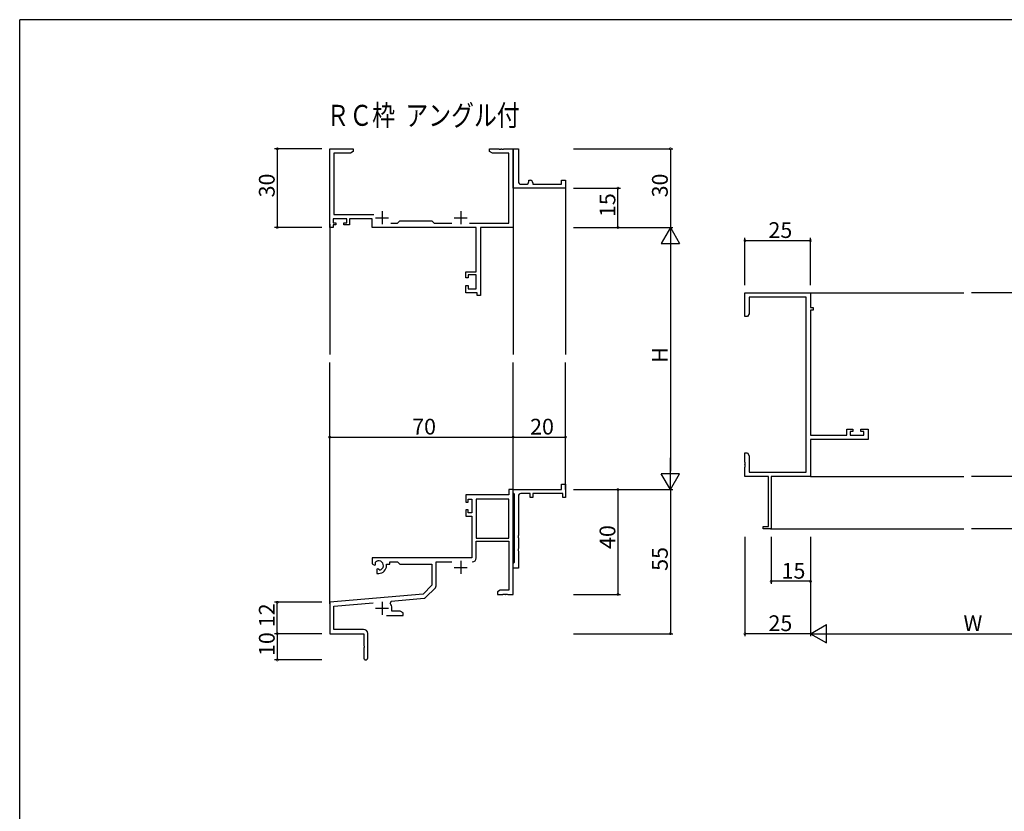
# Model space of a CAD drawing. Extents: x 0 to 1133, y 0 to 806.
# Drawn here: x 4 to 380, y 500 to 802 of the extents above; entities that cross this region are included whole.
import ezdxf

# ---------------------------------------------------------------- set-up
doc = ezdxf.new("R2010")
doc.units = 0
for name, color, linetype in [('USER1', 3, 'CONTINUOUS'), ('YKK_11', 7, 'CONTINUOUS'), ('YKK_12', 2, 'CONTINUOUS'), ('YKK_D', 6, 'CONTINUOUS'), ('YKK_ZWAK', 7, 'CONTINUOUS')]:
    doc.layers.add(name, color=color, linetype=linetype)
doc.styles.get("Standard").update_dxf_attribs({"font": 'ROMANS.SHX', "bigfont": 'EXTFONT.SHX'})

# ---------------------------------------------------------------- blocks, each defined once
blk = doc.blocks.new('A201')
at = {"layer": 'YKK_ZWAK', "color": 254, "linetype": 'Continuous'}
for p in [(571, 410), (21, 35)]:
    blk.add_line(p, (21, 410), dxfattribs=at)

msp = doc.modelspace()

# ---------------------------------------------------------------- linework, layer by layer
at = {"layer": 'YKK_11', "color": 0, "linetype": 'ByBlock', "lineweight": -2}
for p, q in [((122.3, 722.72), (122.3, 752.72)), ((122.3, 752.72), (131.3, 752.72)), ((131.3, 751.72), (130.21, 751.09)), ((131.3, 752.72), (131.3, 751.72)), ((183.3, 751.72), (183.3, 752.72)), ((183.3, 752.72), (186.84, 752.72)), ((184.39, 751.09), (183.3, 751.72)), ((186.84, 752.72), (187.02, 752.6)), ((187.02, 752.6), (187.57, 752.6)), ((187.57, 752.6), (187.76, 752.72)), ((187.76, 752.72), (187.84, 752.72)), ((187.84, 752.72), (188.02, 752.6)), ((188.02, 752.6), (188.57, 752.6)), ((188.57, 752.6), (188.76, 752.72)), ((188.76, 752.72), (192.3, 752.72)), ((192.3, 739.22), (192.3, 752.72)), ((192.3, 752.72), (194.3, 752.72)), ((192.3, 752.72), (192.3, 722.72)), ((194.3, 752.72), (194.3, 740.22)), ((130.21, 751.09), (123.93, 751.09)), ((123.93, 751.09), (123.93, 727.65)), ((190.67, 751.09), (184.39, 751.09)), ((190.67, 724.35), (190.67, 751.09)), ((198.3, 740.22), (198.3, 740.72)), ((198.3, 740.72), (198.8, 740.72)), ((210.8, 739.22), (210.8, 740.72)), ((210.8, 740.72), (212.3, 740.72)), ((212.3, 740.72), (212.3, 737.72)), ((192.3, 737.72), (192.3, 739.22)), ((212.3, 737.72), (192.3, 737.72)), ((195.3, 739.22), (197.3, 739.22)), ((199.8, 739.72), (199.8, 739.22)), ((199.8, 739.22), (210.8, 739.22)), ((128.8, 726.02), (123.6, 726.02)), ((123.6, 726.02), (123.6, 724.52)), ((123.93, 727.65), (139.15, 727.65)), ((128.8, 724.52), (128.8, 726.02)), ((138.5, 726.02), (129.8, 726.02)), ((129.8, 726.02), (129.8, 723.72)), ((138.5, 722.72), (138.5, 726.02)), ((148.23, 724.35), (149.1, 725.22)), ((149.1, 725.22), (161.3, 725.22)), ((161.3, 725.22), (162.17, 724.35)), ((123.6, 722.72), (122.3, 722.72)), ((123.6, 724.52), (124.7, 724.52)), ((124.7, 723.72), (123.6, 723.72)), ((123.6, 723.72), (123.6, 722.72)), ((124.7, 724.52), (124.7, 723.72)), ((127.7, 723.72), (127.7, 724.52)), ((127.7, 724.52), (128.8, 724.52)), ((129.8, 723.72), (127.7, 723.72)), ((178.17, 722.72), (138.5, 722.72)), ((145.65, 724.35), (148.23, 724.35)), ((162.17, 724.35), (168.95, 724.35)), ((175.65, 724.35), (190.67, 724.35)), ((178.17, 705.82), (178.17, 722.72)), ((192.3, 722.72), (179.8, 722.72)), ((179.8, 722.72), (179.8, 696.72)), ((174.3, 703.52), (174.3, 705.82)), ((174.3, 705.82), (178.17, 705.82)), ((175.1, 703.52), (174.3, 703.52)), ((178.17, 704.62), (175.1, 704.62)), ((175.1, 704.62), (175.1, 703.52)), ((178.17, 699.35), (178.17, 704.62)), ((174.3, 697.72), (174.3, 700.52)), ((174.3, 700.52), (175.1, 700.52)), ((175.1, 700.52), (175.1, 699.35)), ((175.1, 699.35), (178.17, 699.35)), ((178.6, 697.72), (174.3, 697.72)), ((178.6, 696.72), (178.6, 697.72)), ((179.8, 696.72), (178.6, 696.72)), ((280.76, 688.72), (280.76, 697.72)), ((280.76, 697.72), (305.76, 697.72)), ((304.13, 696.09), (282.39, 696.09)), ((282.39, 696.09), (282.39, 689.82)), ((304.13, 629.35), (304.13, 696.09)), ((305.76, 697.72), (305.76, 692.22)), ((305.76, 692.22), (306.76, 692.22)), ((306.76, 692.22), (306.76, 691.22)), ((281.76, 688.72), (280.76, 688.72)), ((282.39, 689.82), (281.76, 688.72)), ((306.76, 691.22), (305.76, 691.22)), ((305.76, 691.22), (305.76, 643.45)), ((305.76, 643.45), (319.66, 643.45)), ((319.66, 643.45), (319.66, 645.72)), ((319.66, 645.72), (321.96, 645.72)), ((321.96, 644.92), (320.86, 644.92)), ((320.86, 644.92), (320.86, 643.45)), ((320.86, 643.45), (326.13, 643.45)), ((321.96, 645.72), (321.96, 644.92)), ((324.96, 644.92), (324.96, 645.72)), ((324.96, 645.72), (327.76, 645.72)), ((326.13, 644.92), (324.96, 644.92)), ((326.13, 643.45), (326.13, 644.92)), ((327.76, 645.72), (327.76, 641.82)), ((327.76, 641.82), (305.76, 641.82)), ((305.76, 641.82), (305.76, 627.72)), ((280.76, 633.18), (280.76, 636.72)), ((280.76, 636.72), (281.76, 636.72)), ((281.76, 636.72), (282.39, 635.63)), ((282.39, 635.63), (282.39, 629.35)), ((280.88, 633), (280.76, 633.18)), ((280.76, 632.27), (280.88, 632.45)), ((280.76, 632.18), (280.76, 632.27)), ((280.88, 632), (280.76, 632.18)), ((280.76, 631.27), (280.88, 631.45)), ((280.76, 627.72), (280.76, 631.27)), ((280.88, 632.45), (280.88, 633)), ((280.88, 631.45), (280.88, 632)), ((289.76, 627.72), (280.76, 627.72)), ((282.39, 629.35), (304.13, 629.35)), ((289.76, 608.62), (289.76, 627.72)), ((305.76, 627.72), (290.76, 627.72)), ((290.76, 627.72), (290.76, 607.72)), ((210.8, 622.72), (210.8, 624.72)), ((210.8, 624.72), (212.3, 624.72)), ((212.3, 624.72), (212.3, 619.72)), ((190.67, 620.72), (174.3, 620.72)), ((174.3, 620.72), (174.3, 617.92)), ((192.3, 622.72), (190.67, 622.72)), ((190.67, 622.72), (190.67, 620.72)), ((192.3, 621.42), (192.3, 622.72)), ((192.3, 622.72), (210.8, 622.72)), ((192.3, 582.72), (192.3, 622.72)), ((192.5, 621.22), (192.3, 621.42)), ((192.8, 620.92), (192.5, 621.22)), ((192.8, 595.02), (192.8, 620.92)), ((194.3, 620.22), (194.3, 605.18)), ((198.8, 621.22), (195.3, 621.22)), ((198.8, 619.72), (198.8, 621.22)), ((211.3, 621.22), (199.8, 621.22)), ((199.8, 621.22), (199.8, 619.72)), ((211.3, 619.72), (211.3, 621.22)), ((174.3, 617.92), (175.1, 617.92)), ((175.1, 617.92), (175.1, 619.09)), ((175.1, 619.09), (176.6, 619.09)), ((176.6, 619.09), (176.6, 613.82)), ((178.23, 619.09), (178.23, 604.22)), ((190.67, 619.09), (178.23, 619.09)), ((178.23, 619.09), (178.23, 604.22)), ((190.67, 604.22), (190.67, 619.09)), ((199.8, 619.72), (198.8, 619.72)), ((212.3, 619.72), (211.3, 619.72)), ((175.1, 614.92), (174.3, 614.92)), ((174.3, 614.92), (174.3, 612.62)), ((174.3, 612.62), (176.6, 612.62)), ((175.1, 613.82), (175.1, 614.92)), ((176.6, 613.82), (175.1, 613.82)), ((176.6, 612.62), (176.6, 596.72)), ((194.3, 605.18), (194.18, 605)), ((194.18, 605), (194.18, 604.45)), ((287.76, 607.72), (287.76, 608.62)), ((287.76, 608.62), (289.76, 608.62)), ((290.76, 607.72), (287.76, 607.72)), ((178.23, 604.22), (190.67, 604.22)), ((178.23, 596.69), (178.23, 603.02)), ((178.23, 603.02), (190.67, 603.02)), ((190.67, 603.02), (190.67, 584.35)), ((194.18, 604.45), (194.3, 604.27)), ((194.3, 604.27), (194.3, 600.18)), ((194.3, 600.18), (194.18, 600)), ((194.18, 600), (194.18, 599.45)), ((194.18, 599.45), (194.3, 599.27)), ((194.3, 599.27), (194.3, 592.72)), ((176.6, 596.72), (138.5, 596.72)), ((138.5, 596.72), (138.5, 594.36)), ((138.5, 594.36), (139.4, 593.84)), ((139.4, 593.84), (139.75, 594.04)), ((139.77, 594.55), (139.73, 595.01)), ((139.75, 594.04), (139.77, 594.55)), ((144, 593.72), (144, 594.22)), ((144, 594.22), (145.3, 594.22)), ((145.3, 594.22), (145.3, 595.09)), ((145.3, 595.09), (148.23, 595.09)), ((148.23, 595.09), (149.1, 594.22)), ((149.1, 594.22), (161.3, 594.22)), ((161.3, 594.22), (161.3, 586.22)), ((162.93, 585.96), (162.93, 595.09)), ((162.93, 595.09), (168.95, 595.09)), ((192.3, 594.52), (192.5, 594.72)), ((192.3, 592.72), (192.3, 594.52)), ((192.5, 594.72), (192.8, 595.02)), ((140.65, 592.48), (140.3, 592.28)), ((140.3, 592.28), (140.3, 590.72)), ((140.3, 590.72), (141, 590.72)), ((141.1, 592.25), (140.65, 592.48)), ((141.48, 591.99), (141.1, 592.25)), ((194.3, 592.72), (192.3, 592.72)), ((161.3, 586.22), (157.91, 582.84)), ((157.91, 582.84), (122.3, 579.72)), ((158.91, 581.53), (162.64, 585.26)), ((187.39, 584.35), (186.3, 583.72)), ((186.3, 583.72), (186.3, 582.72)), ((186.3, 582.72), (188.34, 582.72)), ((190.67, 584.35), (187.39, 584.35)), ((188.34, 582.72), (188.52, 582.84)), ((188.52, 582.84), (189.07, 582.84)), ((189.07, 582.84), (189.26, 582.72)), ((189.26, 582.72), (189.34, 582.72)), ((189.34, 582.72), (189.52, 582.84)), ((189.52, 582.84), (190.07, 582.84)), ((190.07, 582.84), (190.26, 582.72)), ((190.26, 582.72), (192.3, 582.72)), ((122.3, 579.72), (122.3, 567.72)), ((123.93, 578.23), (138.93, 579.54)), ((145.44, 579.38), (145.82, 580.15)), ((145.82, 580.15), (158.29, 581.24)), ((123.93, 569.35), (123.93, 578.23)), ((146, 576.35), (146, 577.42)), ((149.21, 576.35), (146, 576.35)), ((150.3, 575.72), (149.21, 576.35)), ((150.3, 574.72), (150.3, 575.72)), ((143.95, 574.72), (150.3, 574.72)), ((122.3, 567.72), (135.3, 567.72)), ((135.2, 569.35), (123.93, 569.35)), ((135.3, 567.72), (135.3, 563.18)), ((136.8, 558.47), (136.8, 567.75)), ((135.3, 563.18), (135.42, 563)), ((135.42, 562.45), (135.3, 562.27)), ((135.3, 562.27), (135.3, 558.47)), ((135.42, 563), (135.42, 562.45))]:
    msp.add_line(p, q, dxfattribs=at)
at = {"layer": 'YKK_11', "color": 2}
for p, q in [((139.8, 726.42), (144.8, 726.42)), ((142.3, 728.92), (142.3, 723.92)), ((169.8, 726.42), (174.8, 726.42)), ((172.3, 728.92), (172.3, 723.92)), ((172.3, 595.52), (172.3, 590.52)), ((169.8, 593.02), (174.8, 593.02)), ((142.3, 579.92), (142.3, 574.92)), ((139.8, 577.42), (144.8, 577.42))]:
    msp.add_line(p, q, dxfattribs=at)
at = {"layer": 'YKK_11', "color": 0, "linetype": 'ByBlock', "lineweight": -2}
for centre, radius, start, end in [((195.3, 740.22), 1, 180.0001, 270.0001), ((197.3, 740.22), 1, 270.0001, 0.0001), ((198.8, 739.72), 1, 0.0001, 90.0001), ((195.3, 620.22), 1, 90, 180), ((141, 593.72), 1.8, 285.3669, 134.6331), ((141, 593.72), 3, 270, 360), ((176.63, 596.69), 1.6, 270, 360), ((161.93, 585.96), 1, 315, 360), ((142.3, 577.42), 3.7, 0, 31.9633), ((158.2, 582.23), 1, 275, 315), ((135.2, 567.75), 1.6, 0, 90), ((136.05, 558.47), 0.75, 180, 0)]:
    msp.add_arc(centre, radius, start, end, dxfattribs=at)
at = {"layer": 'YKK_12'}
for p, q in [((212.3, 738.02), (212.3, 674.22)), ((122.3, 723.98), (122.3, 674.22)), ((192.3, 722.72), (192.3, 674.22)), ((305.76, 697.72), (364.26, 697.72)), ((425.76, 697.72), (367.26, 697.72)), ((122.3, 579.15), (122.3, 671.22)), ((192.3, 622.72), (192.3, 671.22)), ((212.3, 622.72), (212.3, 671.22)), ((305.76, 627.72), (364.26, 627.72)), ((425.76, 627.72), (367.26, 627.72)), ((290.46, 607.72), (364.26, 607.72)), ((441.06, 607.72), (367.26, 607.72))]:
    msp.add_line(p, q, dxfattribs=at)
at = {"layer": 'YKK_D'}
for p, q in [((119.3, 752.72), (101.3, 752.72)), ((102.3, 752.72), (102.3, 722.72)), ((215.3, 752.72), (253.3, 752.72)), ((252.3, 752.72), (252.3, 722.72)), ((215.3, 737.72), (233.3, 737.72)), ((232.3, 722.72), (232.3, 737.72)), ((119.3, 722.72), (101.3, 722.72)), ((215.3, 722.72), (253.3, 722.72)), ((215.3, 722.72), (253.3, 722.72)), ((215.3, 722.72), (233.3, 722.72)), ((280.76, 700.72), (280.76, 718.72)), ((280.76, 717.72), (305.76, 717.72)), ((305.76, 700.72), (305.76, 718.72)), ((252.3, 715.72), (252.3, 629.72)), ((122.3, 626.39), (122.3, 643.72)), ((122.3, 642.72), (192.3, 642.72)), ((192.3, 624.12), (192.3, 643.72)), ((192.3, 629.35), (192.3, 643.72)), ((192.3, 642.72), (212.3, 642.72)), ((212.3, 629.35), (212.3, 643.72)), ((215.3, 622.72), (253.3, 622.72)), ((215.3, 622.72), (233.3, 622.72)), ((215.3, 622.72), (253.3, 622.72)), ((232.3, 622.72), (232.3, 582.72)), ((252.3, 622.72), (252.3, 567.72)), ((280.76, 604.72), (280.76, 566.72)), ((290.76, 604.72), (290.76, 586.72)), ((305.76, 604.72), (305.76, 566.72)), ((305.76, 604.72), (305.76, 566.72)), ((305.76, 604.72), (305.76, 586.72)), ((305.76, 587.72), (290.76, 587.72)), ((215.3, 582.72), (233.3, 582.72)), ((119.3, 579.72), (101.3, 579.72)), ((102.3, 567.72), (102.3, 579.72)), ((119.3, 567.72), (101.3, 567.72)), ((119.3, 567.72), (101.3, 567.72)), ((102.3, 567.72), (102.3, 557.72)), ((215.3, 567.72), (253.3, 567.72)), ((305.76, 567.72), (280.76, 567.72)), ((312.76, 567.72), (418.76, 567.72)), ((119.3, 557.72), (101.3, 557.72))]:
    msp.add_line(p, q, dxfattribs=at)
at = {"layer": 'YKK_D', "lineweight": -2}
for p, q in [((252.3, 722.72), (248.8, 716.66)), ((252.3, 722.72), (255.8, 716.66)), ((252.3, 722.72), (252.3, 710.6)), ((248.8, 716.66), (255.8, 716.66)), ((252.3, 622.72), (252.3, 634.84)), ((252.3, 622.72), (248.8, 628.78)), ((255.8, 628.78), (248.8, 628.78)), ((252.3, 622.72), (255.8, 628.78)), ((305.76, 567.72), (311.83, 571.22)), ((311.83, 564.22), (311.83, 571.22)), ((305.76, 567.72), (311.83, 564.22)), ((305.76, 567.72), (317.89, 567.72))]:
    msp.add_line(p, q, dxfattribs=at)
at = {"layer": 'YKK_D', "linetype": 'ByBlock', "const_width": 0.85}
for points in [[(102.3, 752.62, 1), (102.3, 752.83, 1)], [(252.3, 752.62, 1), (252.3, 752.83, 1)], [(232.3, 737.62, 1), (232.3, 737.83, 1)], [(102.3, 722.83, 1), (102.3, 722.62, 1)], [(232.3, 722.83, 1), (232.3, 722.62, 1)], [(280.87, 717.72, 1), (280.66, 717.72, 1)], [(305.66, 717.72, 1), (305.87, 717.72, 1)], [(122.41, 642.72, 1), (122.19, 642.72, 1)], [(192.19, 642.72, 1), (192.41, 642.72, 1)], [(192.41, 642.72, 1), (192.19, 642.72, 1)], [(212.19, 642.72, 1), (212.41, 642.72, 1)], [(232.3, 622.61, 1), (232.3, 622.83, 1)], [(290.87, 587.72, 1), (290.66, 587.72, 1)], [(305.66, 587.72, 1), (305.87, 587.72, 1)], [(232.3, 582.83, 1), (232.3, 582.62, 1)], [(102.3, 579.62, 1), (102.3, 579.83, 1)], [(102.3, 567.62, 1), (102.3, 567.83, 1)], [(102.3, 567.83, 1), (102.3, 567.62, 1)], [(252.3, 567.83, 1), (252.3, 567.62, 1)], [(280.87, 567.72, 1), (280.66, 567.72, 1)], [(102.3, 557.83, 1), (102.3, 557.62, 1)]]:
    msp.add_lwpolyline(points, format="xyb", close=True, dxfattribs=at)

# ---------------------------------------------------------------- block references
at = {"layer": 'YKK_ZWAK', "xscale": 2, "yscale": 2, "zscale": 2}
msp.add_blockref('A201', (-38, -18), dxfattribs=at)

# ---------------------------------------------------------------- texts
at = {"layer": 'USER1', "width": 0.8}
msp.add_text('ＲＣ枠  アングル付', height=8, dxfattribs=at).set_placement((121.06, 761.5))
at = {"layer": 'YKK_D'}
for s, p in [('30', (101.3, 734.2)), ('30', (251.3, 734.2)), ('15', (231.3, 726.7)), ('H', (251.3, 671.12)), ('40', (231.3, 600.05)), ('55', (251.3, 591.7)), ('12', (101.3, 570.2)), ('10', (101.3, 559.2))]:
    msp.add_text(s, height=6, rotation=90, dxfattribs=at).set_placement(p)
for s, p in [('25', (289.74, 718.72)), ('70', (153.78, 643.72)), ('20', (198.78, 643.72)), ('15', (294.74, 588.72)), ('25', (289.74, 568.72)), ('W', (364.16, 568.72))]:
    msp.add_text(s, height=6, dxfattribs=at).set_placement(p)

doc.saveas('drawing.dxf')
